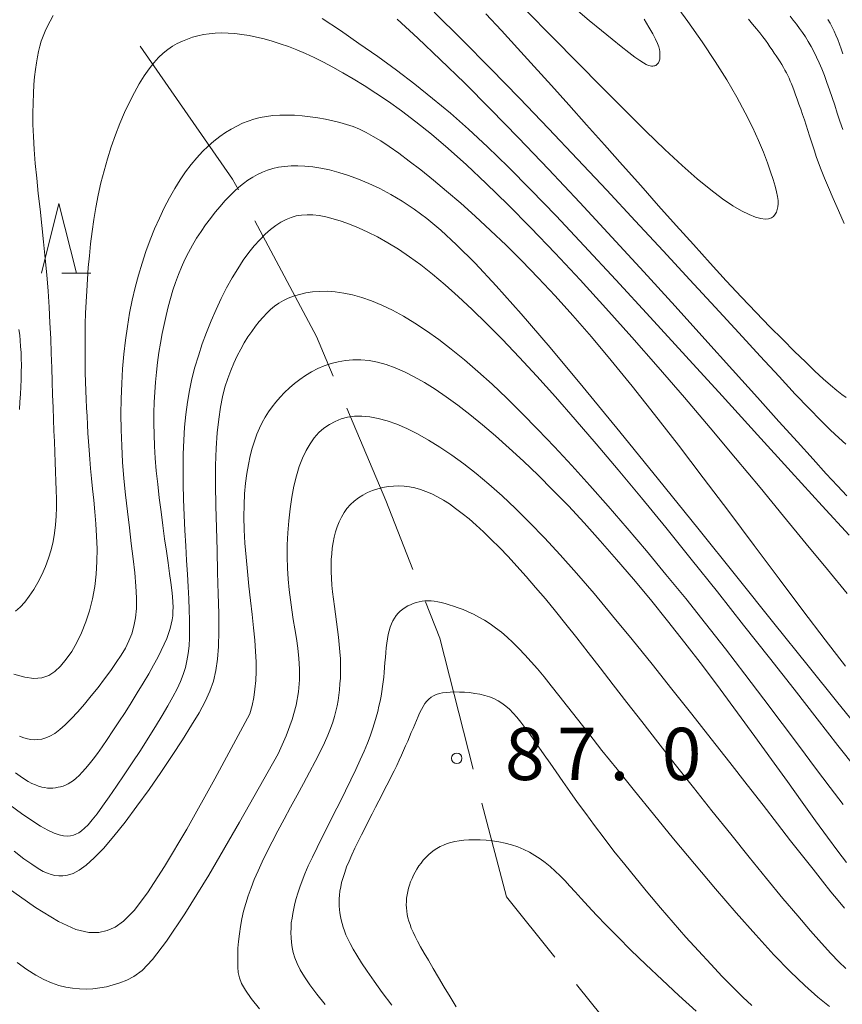
# Model space of a CAD drawing. Units: millimetres. Extents: x -70000 to -68000, y 31500 to 33000.
# Drawn here: x -68902 to -68843, y 32586 to 32657 of the extents above; entities that cross this region are included whole.
import ezdxf

# ---------------------------------------------------------------- set-up
doc = ezdxf.new("R2010")
doc.units = ezdxf.units.MM
for name, color, linetype, lineweight in [('110600_大字・町・丁目界', 7, 'Continuous', 20), ('633200_針葉樹林', 7, 'Continuous', 9), ('710100_等高線（計曲線）', 7, 'Continuous', 20), ('710200_等高線（主曲線）', 7, 'Continuous', 9), ('731200_図化機測定による標高点', 7, 'Continuous', 20), ('731207_図化機測定による標高点（注記）', 7, 'Continuous', 20)]:
    doc.layers.add(name, color=color, linetype=linetype, lineweight=lineweight)
doc.styles.add('Style-WORKING', font='txt')

msp = doc.modelspace()

# ---------------------------------------------------------------- linework, layer by layer
at = {"layer": '110600_大字・町・丁目界', "flags": 128}
for points in [[(-68886.696, 32644.881), (-68887.11, 32645.66), (-68893.752, 32655.192)], [(-68879.899, 32631.521), (-68881.1, 32634.36), (-68885.522, 32642.674)], [(-68874.181, 32617.654), (-68876.13, 32622.61), (-68878.925, 32629.218)], [(-68869.849, 32603.322), (-68872.24, 32612.72), (-68873.266, 32615.328)], [(-68864, 32589.844), (-68867.47, 32594.18), (-68869.221, 32600.902)], [(-68853.627, 32579.083), (-68859.69, 32584.46), (-68862.437, 32587.892)]]:
    msp.add_lwpolyline(points, dxfattribs=at)
at = {"layer": '633200_針葉樹林'}
msp.add_line((-68899.362, 32638.91), (-68897.278, 32638.91), dxfattribs=at)
at = {"layer": '633200_針葉樹林', "flags": 128}
msp.add_lwpolyline([(-68900.82, 32638.91), (-68899.57, 32643.91), (-68898.32, 32638.91)], dxfattribs=at)
at = {"layer": '710100_等高線（計曲線）', "flags": 128}
for points in [[(-68868.94, 32657.52), (-68867.83, 32656.31), (-68866.67, 32655.05), (-68865.47, 32653.74), (-68864.24, 32652.38), (-68862.99, 32650.99), (-68861.71, 32649.56), (-68860.42, 32648.11), (-68859.13, 32646.65), (-68857.83, 32645.2), (-68856.55, 32643.75), (-68855.29, 32642.33), (-68854.05, 32640.96), (-68852.85, 32639.63), (-68851.69, 32638.37), (-68850.59, 32637.19), (-68849.54, 32636.09), (-68848.56, 32635.07), (-68847.64, 32634.14), (-68846.79, 32633.29), (-68846.02, 32632.54), (-68845.33, 32631.89), (-68844.73, 32631.33), (-68844.21, 32630.87), (-68843.77, 32630.5), (-68843.4, 32630.21), (-68843.1, 32629.99)], [(-68843.23, 32642.47), (-68843.65, 32643.4), (-68844.03, 32644.26), (-68844.37, 32645.05), (-68844.65, 32645.73), (-68844.89, 32646.32), (-68845.08, 32646.83), (-68845.24, 32647.28), (-68845.37, 32647.68), (-68845.49, 32648.05), (-68845.6, 32648.41), (-68845.71, 32648.77), (-68845.83, 32649.14), (-68845.96, 32649.52), (-68846.09, 32649.91), (-68846.22, 32650.29), (-68846.35, 32650.67), (-68846.48, 32651.04), (-68846.61, 32651.38), (-68846.72, 32651.7), (-68846.83, 32651.98), (-68846.92, 32652.24), (-68847.02, 32652.48), (-68847.1, 32652.69), (-68847.19, 32652.9), (-68847.28, 32653.09), (-68847.37, 32653.28), (-68847.48, 32653.47), (-68847.59, 32653.67), (-68847.7, 32653.87), (-68847.83, 32654.07), (-68847.97, 32654.28), (-68848.11, 32654.49), (-68848.25, 32654.7), (-68848.41, 32654.92), (-68848.56, 32655.15), (-68848.72, 32655.38), (-68848.89, 32655.61), (-68849.08, 32655.86), (-68849.29, 32656.14), (-68849.53, 32656.43), (-68849.8, 32656.76), (-68850.11, 32657.12)], [(-68902.41, 32605.7), (-68902.1, 32605.58), (-68901.84, 32605.5), (-68901.59, 32605.46), (-68901.34, 32605.44), (-68901.08, 32605.45), (-68900.81, 32605.49), (-68900.52, 32605.57), (-68900.22, 32605.71), (-68899.88, 32605.9), (-68899.52, 32606.17), (-68899.12, 32606.51), (-68898.69, 32606.94), (-68898.22, 32607.44), (-68897.74, 32607.99), (-68897.25, 32608.58), (-68896.77, 32609.19), (-68896.3, 32609.8), (-68895.86, 32610.4), (-68895.46, 32610.98), (-68895.11, 32611.51), (-68894.8, 32612.02), (-68894.55, 32612.53), (-68894.34, 32613.04), (-68894.19, 32613.59), (-68894.08, 32614.19), (-68894.02, 32614.85), (-68894.02, 32615.61), (-68894.06, 32616.46), (-68894.14, 32617.41), (-68894.25, 32618.43), (-68894.38, 32619.52), (-68894.52, 32620.65), (-68894.66, 32621.82), (-68894.8, 32623), (-68894.92, 32624.19), (-68895.01, 32625.36), (-68895.07, 32626.53), (-68895.11, 32627.67), (-68895.13, 32628.8), (-68895.11, 32629.9), (-68895.07, 32630.99), (-68895.01, 32632.05), (-68894.92, 32633.09), (-68894.8, 32634.1), (-68894.66, 32635.08), (-68894.5, 32636.03), (-68894.31, 32636.97), (-68894.1, 32637.88), (-68893.87, 32638.76), (-68893.61, 32639.63), (-68893.33, 32640.47), (-68893.03, 32641.29), (-68892.71, 32642.09), (-68892.37, 32642.86), (-68892.02, 32643.6), (-68891.65, 32644.31), (-68891.27, 32644.98), (-68890.88, 32645.6), (-68890.49, 32646.18), (-68890.09, 32646.71), (-68889.68, 32647.19), (-68889.27, 32647.63), (-68888.86, 32648.03), (-68888.45, 32648.38), (-68888.04, 32648.7), (-68887.63, 32648.99), (-68887.22, 32649.24), (-68886.82, 32649.46), (-68886.41, 32649.66), (-68886, 32649.82), (-68885.58, 32649.96), (-68885.14, 32650.07), (-68884.69, 32650.15), (-68884.22, 32650.21), (-68883.73, 32650.24), (-68883.21, 32650.24), (-68882.67, 32650.23), (-68882.12, 32650.19), (-68881.56, 32650.13), (-68881.01, 32650.05), (-68880.46, 32649.95), (-68879.93, 32649.84), (-68879.42, 32649.72), (-68878.94, 32649.58), (-68878.47, 32649.42), (-68878, 32649.23), (-68877.52, 32649), (-68877.02, 32648.72), (-68876.47, 32648.39), (-68875.87, 32647.99), (-68875.19, 32647.51), (-68874.44, 32646.95), (-68873.61, 32646.31), (-68872.71, 32645.59), (-68871.76, 32644.79), (-68870.75, 32643.92), (-68869.7, 32642.99), (-68868.61, 32641.98), (-68867.49, 32640.92), (-68866.35, 32639.79), (-68865.18, 32638.58), (-68863.97, 32637.28), (-68862.7, 32635.87), (-68861.36, 32634.34), (-68859.95, 32632.65), (-68858.45, 32630.81), (-68856.84, 32628.78), (-68855.13, 32626.57), (-68853.34, 32624.23), (-68851.52, 32621.81), (-68849.69, 32619.38), (-68847.91, 32616.99), (-68846.19, 32614.71), (-68844.59, 32612.6), (-68843.14, 32610.72)], [(-68843.2, 32593.35), (-68843.66, 32593.9), (-68844.19, 32594.54), (-68844.79, 32595.29), (-68845.47, 32596.15), (-68846.23, 32597.11), (-68847.08, 32598.2), (-68848.02, 32599.41), (-68849.05, 32600.74), (-68850.2, 32602.21), (-68851.44, 32603.8), (-68852.77, 32605.5), (-68854.16, 32607.27), (-68855.59, 32609.07), (-68857.02, 32610.87), (-68858.45, 32612.63), (-68859.85, 32614.32), (-68861.18, 32615.92), (-68862.44, 32617.38), (-68863.62, 32618.71), (-68864.74, 32619.92), (-68865.8, 32621.02), (-68866.81, 32622.03), (-68867.78, 32622.94), (-68868.72, 32623.77), (-68869.63, 32624.53), (-68870.52, 32625.23), (-68871.39, 32625.86), (-68872.24, 32626.43), (-68873.06, 32626.94), (-68873.85, 32627.38), (-68874.61, 32627.76), (-68875.33, 32628.07), (-68876.02, 32628.31), (-68876.66, 32628.49), (-68877.27, 32628.6), (-68877.83, 32628.65), (-68878.36, 32628.65), (-68878.86, 32628.58), (-68879.32, 32628.46), (-68879.76, 32628.28), (-68880.17, 32628.06), (-68880.56, 32627.79), (-68880.92, 32627.47), (-68881.25, 32627.1), (-68881.56, 32626.67), (-68881.84, 32626.18), (-68882.1, 32625.64), (-68882.33, 32625.03), (-68882.54, 32624.36), (-68882.71, 32623.63), (-68882.86, 32622.84), (-68882.99, 32622.01), (-68883.08, 32621.15), (-68883.15, 32620.28), (-68883.19, 32619.42), (-68883.2, 32618.56), (-68883.18, 32617.74), (-68883.13, 32616.95), (-68883.06, 32616.2), (-68882.97, 32615.47), (-68882.87, 32614.77), (-68882.76, 32614.07), (-68882.65, 32613.39), (-68882.54, 32612.7), (-68882.44, 32612), (-68882.36, 32611.28), (-68882.31, 32610.54), (-68882.31, 32609.74), (-68882.39, 32608.88), (-68882.56, 32607.93), (-68882.85, 32606.89), (-68883.27, 32605.72), (-68883.84, 32604.43), (-68886.61, 32599.52), (-68888.82, 32595.74), (-68890.54, 32592.95), (-68891.86, 32590.99), (-68892.86, 32589.68), (-68893.61, 32588.89), (-68894.2, 32588.45), (-68894.71, 32588.2), (-68895.2, 32588.01), (-68895.68, 32587.85), (-68896.17, 32587.73), (-68896.65, 32587.64), (-68897.13, 32587.58), (-68897.62, 32587.56), (-68898.1, 32587.57), (-68898.59, 32587.62), (-68899.08, 32587.7), (-68899.58, 32587.82), (-68900.1, 32588), (-68900.65, 32588.24), (-68901.23, 32588.56), (-68901.87, 32588.97), (-68902.56, 32589.47)]]:
    msp.add_lwpolyline(points, dxfattribs=at)
at = {"layer": '710200_等高線（主曲線）', "flags": 128}
for points in [[(-68866.04, 32657.74), (-68864.15, 32655.84), (-68862.34, 32654), (-68860.61, 32652.24), (-68858.98, 32650.6), (-68857.47, 32649.1), (-68856.09, 32647.77), (-68854.86, 32646.63), (-68853.77, 32645.67), (-68852.8, 32644.89), (-68851.96, 32644.25), (-68851.23, 32643.75), (-68850.6, 32643.38), (-68850.06, 32643.11), (-68849.6, 32642.93), (-68849.22, 32642.82), (-68848.91, 32642.78), (-68848.66, 32642.8), (-68848.46, 32642.87), (-68848.3, 32642.98), (-68848.18, 32643.13), (-68848.1, 32643.29), (-68848.04, 32643.48), (-68848, 32643.67), (-68847.98, 32643.88), (-68847.98, 32644.13), (-68848.02, 32644.41), (-68848.08, 32644.75), (-68848.18, 32645.15), (-68848.32, 32645.62), (-68848.51, 32646.18), (-68848.74, 32646.83), (-68849.03, 32647.59), (-68849.38, 32648.43), (-68849.81, 32649.37), (-68850.33, 32650.41), (-68850.94, 32651.54), (-68851.65, 32652.77), (-68852.48, 32654.08), (-68853.42, 32655.49), (-68854.46, 32656.96), (-68855.56, 32658.47)], [(-68862.5, 32657.86), (-68861.53, 32657.04), (-68860.65, 32656.32), (-68859.89, 32655.69), (-68859.23, 32655.16), (-68858.69, 32654.74), (-68858.25, 32654.41), (-68857.9, 32654.17), (-68857.63, 32653.99), (-68857.43, 32653.88), (-68857.27, 32653.81), (-68857.15, 32653.77), (-68857.05, 32653.76), (-68856.97, 32653.76), (-68856.89, 32653.77), (-68856.82, 32653.79), (-68856.75, 32653.81), (-68856.7, 32653.85), (-68856.65, 32653.89), (-68856.6, 32653.94), (-68856.56, 32653.99), (-68856.53, 32654.05), (-68856.51, 32654.12), (-68856.49, 32654.19), (-68856.47, 32654.27), (-68856.46, 32654.36), (-68856.46, 32654.46), (-68856.45, 32654.56), (-68856.46, 32654.68), (-68856.47, 32654.8), (-68856.49, 32654.95), (-68856.54, 32655.14), (-68856.63, 32655.38), (-68856.77, 32655.69), (-68856.97, 32656.07), (-68857.24, 32656.55), (-68857.58, 32657.13)], [(-68902.68, 32614.66), (-68902.35, 32614.94), (-68902.02, 32615.31), (-68901.7, 32615.73), (-68901.38, 32616.21), (-68901.08, 32616.73), (-68900.8, 32617.28), (-68900.54, 32617.86), (-68900.32, 32618.46), (-68900.13, 32619.06), (-68899.99, 32619.66), (-68899.89, 32620.26), (-68899.82, 32620.86), (-68899.77, 32621.47), (-68899.75, 32622.09), (-68899.75, 32622.71), (-68899.77, 32623.35), (-68899.79, 32624), (-68899.81, 32624.67), (-68899.84, 32625.36), (-68899.87, 32626.08), (-68899.9, 32626.83), (-68899.93, 32627.61), (-68899.96, 32628.42), (-68899.99, 32629.28), (-68900.03, 32630.18), (-68900.06, 32631.13), (-68900.09, 32632.13), (-68900.12, 32633.16), (-68900.16, 32634.23), (-68900.22, 32635.34), (-68900.28, 32636.46), (-68900.35, 32637.61), (-68900.44, 32638.78), (-68900.55, 32639.97), (-68900.67, 32641.15), (-68900.8, 32642.33), (-68900.93, 32643.49), (-68901.06, 32644.63), (-68901.17, 32645.73), (-68901.28, 32646.78), (-68901.35, 32647.78), (-68901.41, 32648.71), (-68901.44, 32649.57), (-68901.44, 32650.37), (-68901.43, 32651.12), (-68901.41, 32651.8), (-68901.37, 32652.43), (-68901.32, 32653), (-68901.26, 32653.52), (-68901.19, 32653.99), (-68901.12, 32654.43), (-68901.04, 32654.82), (-68900.95, 32655.2), (-68900.84, 32655.56), (-68900.71, 32655.91), (-68900.57, 32656.26), (-68900.4, 32656.62), (-68900.21, 32656.99), (-68899.99, 32657.38)], [(-68880.68, 32657.17), (-68879.38, 32656.31), (-68878.05, 32655.39), (-68876.7, 32654.44), (-68875.36, 32653.46), (-68874.04, 32652.46), (-68872.76, 32651.44), (-68871.49, 32650.38), (-68870.19, 32649.23), (-68868.82, 32647.96), (-68867.34, 32646.53), (-68865.72, 32644.89), (-68863.91, 32643.02), (-68861.88, 32640.87), (-68859.61, 32638.43), (-68857.15, 32635.76), (-68854.59, 32632.96), (-68851.99, 32630.11), (-68849.45, 32627.31), (-68847.03, 32624.65), (-68844.81, 32622.22), (-68842.87, 32620.11)], [(-68843.04, 32622.93), (-68843.72, 32623.65), (-68844.52, 32624.52), (-68845.47, 32625.56), (-68846.59, 32626.81), (-68847.92, 32628.27), (-68849.46, 32630), (-68851.25, 32631.98), (-68853.23, 32634.18), (-68855.37, 32636.54), (-68857.61, 32639), (-68859.9, 32641.5), (-68862.2, 32643.97), (-68864.44, 32646.37), (-68866.59, 32648.62), (-68868.61, 32650.68), (-68870.48, 32652.55), (-68872.22, 32654.24), (-68873.82, 32655.77), (-68875.3, 32657.13)], [(-68843.12, 32626.64), (-68843.62, 32627.09), (-68844.21, 32627.65), (-68844.91, 32628.34), (-68845.74, 32629.2), (-68846.74, 32630.24), (-68847.91, 32631.49), (-68849.27, 32632.96), (-68850.8, 32634.63), (-68852.49, 32636.46), (-68854.31, 32638.43), (-68856.23, 32640.51), (-68858.22, 32642.67), (-68860.27, 32644.87), (-68862.36, 32647.09), (-68864.45, 32649.29), (-68866.53, 32651.46), (-68868.6, 32653.59), (-68870.65, 32655.64), (-68872.65, 32657.62)], [(-68847.12, 32657.34), (-68846.89, 32657.06), (-68846.66, 32656.77), (-68846.44, 32656.47), (-68846.23, 32656.17), (-68846.02, 32655.85), (-68845.81, 32655.52), (-68845.61, 32655.17), (-68845.41, 32654.8), (-68845.22, 32654.41), (-68845.02, 32654), (-68844.84, 32653.56), (-68844.65, 32653.08), (-68844.47, 32652.59), (-68844.28, 32652.06), (-68844.1, 32651.52), (-68843.91, 32650.96), (-68843.73, 32650.39), (-68843.54, 32649.8), (-68843.34, 32649.21)], [(-68844.4, 32657.11), (-68844.24, 32656.84), (-68844.1, 32656.56), (-68843.96, 32656.27), (-68843.83, 32655.97), (-68843.7, 32655.66), (-68843.58, 32655.34), (-68843.46, 32655), (-68843.34, 32654.64)], [(-68843.02, 32615.94), (-68844.44, 32617.65), (-68845.96, 32619.5), (-68847.58, 32621.47), (-68849.27, 32623.53), (-68851.03, 32625.65), (-68852.84, 32627.81), (-68854.69, 32629.99), (-68856.57, 32632.17), (-68858.46, 32634.31), (-68860.34, 32636.4), (-68862.18, 32638.42), (-68863.98, 32640.35), (-68865.72, 32642.16), (-68867.36, 32643.83), (-68868.91, 32645.34), (-68870.33, 32646.68), (-68871.64, 32647.85), (-68872.85, 32648.88), (-68873.96, 32649.77), (-68874.99, 32650.55), (-68875.94, 32651.23), (-68876.83, 32651.83), (-68877.67, 32652.36), (-68878.46, 32652.85), (-68879.21, 32653.29), (-68879.92, 32653.69), (-68880.6, 32654.05), (-68881.26, 32654.37), (-68881.89, 32654.66), (-68882.51, 32654.93), (-68883.11, 32655.16), (-68883.7, 32655.37), (-68884.27, 32655.55), (-68884.84, 32655.71), (-68885.39, 32655.84), (-68885.93, 32655.95), (-68886.45, 32656.03), (-68886.96, 32656.09), (-68887.44, 32656.13), (-68887.91, 32656.14), (-68888.36, 32656.12), (-68888.79, 32656.08), (-68889.2, 32656.02), (-68889.6, 32655.93), (-68889.99, 32655.83), (-68890.36, 32655.7), (-68890.72, 32655.55), (-68891.08, 32655.39), (-68891.42, 32655.19), (-68891.76, 32654.96), (-68892.1, 32654.69), (-68892.43, 32654.37), (-68892.77, 32654), (-68893.11, 32653.57), (-68893.46, 32653.07), (-68893.81, 32652.5), (-68894.16, 32651.87), (-68894.52, 32651.17), (-68894.86, 32650.43), (-68895.2, 32649.64), (-68895.52, 32648.82), (-68895.82, 32647.98), (-68896.09, 32647.12), (-68896.34, 32646.26), (-68896.56, 32645.39), (-68896.75, 32644.51), (-68896.92, 32643.63), (-68897.06, 32642.76), (-68897.19, 32641.89), (-68897.3, 32641.02), (-68897.39, 32640.16), (-68897.47, 32639.31), (-68897.53, 32638.48), (-68897.58, 32637.65), (-68897.63, 32636.85), (-68897.66, 32636.05), (-68897.68, 32635.28), (-68897.69, 32634.53), (-68897.7, 32633.8), (-68897.7, 32633.1), (-68897.69, 32632.42), (-68897.68, 32631.75), (-68897.67, 32631.11), (-68897.65, 32630.48), (-68897.62, 32629.86), (-68897.59, 32629.25), (-68897.56, 32628.64), (-68897.53, 32628.04), (-68897.49, 32627.44), (-68897.45, 32626.83), (-68897.41, 32626.21), (-68897.35, 32625.56), (-68897.3, 32624.89), (-68897.23, 32624.18), (-68897.16, 32623.43), (-68897.08, 32622.63), (-68896.99, 32621.8), (-68896.92, 32620.93), (-68896.87, 32620.04), (-68896.84, 32619.14), (-68896.85, 32618.23), (-68896.9, 32617.32), (-68897, 32616.43), (-68897.16, 32615.55), (-68897.38, 32614.7), (-68897.65, 32613.89), (-68897.95, 32613.12), (-68898.29, 32612.41), (-68898.66, 32611.77), (-68899.05, 32611.21), (-68899.45, 32610.73), (-68899.87, 32610.34), (-68900.31, 32610.06), (-68900.81, 32609.89), (-68901.37, 32609.84), (-68902.03, 32609.92), (-68902.8, 32610.15)], [(-68901.77, 32602.45), (-68901.51, 32602.31), (-68901.26, 32602.2), (-68901.03, 32602.11), (-68900.81, 32602.05), (-68900.6, 32602.01), (-68900.4, 32601.98), (-68900.2, 32601.98), (-68900.01, 32601.98), (-68899.83, 32602), (-68899.64, 32602.03), (-68899.46, 32602.07), (-68899.28, 32602.12), (-68899.1, 32602.19), (-68898.92, 32602.28), (-68898.73, 32602.39), (-68898.53, 32602.53), (-68898.33, 32602.69), (-68898.12, 32602.88), (-68897.9, 32603.11), (-68897.66, 32603.38), (-68897.4, 32603.69), (-68897.12, 32604.05), (-68896.81, 32604.46), (-68896.48, 32604.93), (-68896.11, 32605.47), (-68895.7, 32606.07), (-68895.28, 32606.72), (-68894.83, 32607.4), (-68894.38, 32608.1), (-68893.95, 32608.81), (-68893.52, 32609.5), (-68893.13, 32610.16), (-68892.78, 32610.78), (-68892.48, 32611.33), (-68892.23, 32611.84), (-68892.02, 32612.29), (-68891.84, 32612.7), (-68891.71, 32613.07), (-68891.6, 32613.41), (-68891.52, 32613.73), (-68891.46, 32614.04), (-68891.41, 32614.33), (-68891.39, 32614.63), (-68891.38, 32614.95), (-68891.4, 32615.31), (-68891.43, 32615.71), (-68891.48, 32616.18), (-68891.54, 32616.73), (-68891.63, 32617.37), (-68891.74, 32618.12), (-68891.86, 32618.96), (-68891.99, 32619.86), (-68892.12, 32620.82), (-68892.25, 32621.8), (-68892.38, 32622.8), (-68892.49, 32623.78), (-68892.59, 32624.74), (-68892.66, 32625.65), (-68892.72, 32626.51), (-68892.75, 32627.34), (-68892.77, 32628.13), (-68892.76, 32628.9), (-68892.74, 32629.65), (-68892.7, 32630.38), (-68892.65, 32631.09), (-68892.58, 32631.81), (-68892.5, 32632.51), (-68892.4, 32633.21), (-68892.29, 32633.89), (-68892.17, 32634.57), (-68892.03, 32635.22), (-68891.89, 32635.87), (-68891.73, 32636.49), (-68891.57, 32637.1), (-68891.39, 32637.68), (-68891.2, 32638.25), (-68891, 32638.81), (-68890.77, 32639.35), (-68890.54, 32639.88), (-68890.28, 32640.4), (-68890, 32640.91), (-68889.7, 32641.41), (-68889.38, 32641.9), (-68889.05, 32642.38), (-68888.71, 32642.84), (-68888.36, 32643.28), (-68888.01, 32643.69), (-68887.66, 32644.09), (-68887.32, 32644.45), (-68886.98, 32644.78), (-68886.66, 32645.08), (-68886.33, 32645.35), (-68886.01, 32645.59), (-68885.67, 32645.8), (-68885.33, 32645.99), (-68884.98, 32646.15), (-68884.61, 32646.29), (-68884.23, 32646.41), (-68883.82, 32646.5), (-68883.38, 32646.57), (-68882.92, 32646.61), (-68882.44, 32646.61), (-68881.92, 32646.59), (-68881.36, 32646.53), (-68880.78, 32646.44), (-68880.16, 32646.31), (-68879.5, 32646.14), (-68878.81, 32645.92), (-68878.09, 32645.66), (-68877.34, 32645.35), (-68876.56, 32644.98), (-68875.76, 32644.55), (-68874.94, 32644.07), (-68874.09, 32643.51), (-68873.18, 32642.83), (-68872.18, 32641.99), (-68871.04, 32640.94), (-68869.72, 32639.62), (-68868.2, 32637.99), (-68866.41, 32635.99), (-68864.34, 32633.57), (-68861.95, 32630.72), (-68859.33, 32627.53), (-68856.56, 32624.12), (-68853.73, 32620.61), (-68850.94, 32617.13), (-68848.27, 32613.8), (-68845.82, 32610.75), (-68843.68, 32608.09), (-68841.91, 32605.92)], [(-68903.07, 32600.74), (-68902.25, 32600.14), (-68901.52, 32599.64), (-68900.89, 32599.24), (-68900.37, 32598.95), (-68899.92, 32598.74), (-68899.55, 32598.61), (-68899.24, 32598.54), (-68898.98, 32598.52), (-68898.75, 32598.54), (-68898.54, 32598.59), (-68898.35, 32598.66), (-68898.15, 32598.76), (-68897.95, 32598.9), (-68897.73, 32599.09), (-68897.47, 32599.35), (-68897.18, 32599.7), (-68896.84, 32600.13), (-68896.44, 32600.68), (-68895.97, 32601.34), (-68895.45, 32602.1), (-68894.89, 32602.92), (-68894.31, 32603.79), (-68893.73, 32604.68), (-68893.17, 32605.56), (-68892.64, 32606.4), (-68892.16, 32607.18), (-68891.75, 32607.88), (-68891.39, 32608.51), (-68891.1, 32609.09), (-68890.85, 32609.62), (-68890.66, 32610.12), (-68890.5, 32610.62), (-68890.39, 32611.11), (-68890.3, 32611.62), (-68890.24, 32612.17), (-68890.21, 32612.75), (-68890.2, 32613.37), (-68890.2, 32614.04), (-68890.23, 32614.77), (-68890.26, 32615.55), (-68890.31, 32616.4), (-68890.36, 32617.32), (-68890.42, 32618.3), (-68890.48, 32619.35), (-68890.54, 32620.44), (-68890.59, 32621.55), (-68890.63, 32622.67), (-68890.65, 32623.79), (-68890.66, 32624.87), (-68890.65, 32625.92), (-68890.62, 32626.92), (-68890.56, 32627.87), (-68890.47, 32628.77), (-68890.35, 32629.65), (-68890.2, 32630.5), (-68890.03, 32631.33), (-68889.82, 32632.16), (-68889.57, 32632.99), (-68889.3, 32633.83), (-68888.99, 32634.66), (-68888.66, 32635.49), (-68888.3, 32636.31), (-68887.93, 32637.1), (-68887.54, 32637.85), (-68887.15, 32638.57), (-68886.75, 32639.23), (-68886.35, 32639.84), (-68885.96, 32640.38), (-68885.56, 32640.87), (-68885.17, 32641.31), (-68884.78, 32641.7), (-68884.4, 32642.03), (-68884.02, 32642.32), (-68883.65, 32642.56), (-68883.28, 32642.75), (-68882.92, 32642.9), (-68882.55, 32643.01), (-68882.17, 32643.08), (-68881.77, 32643.1), (-68881.35, 32643.09), (-68880.9, 32643.04), (-68880.42, 32642.94), (-68879.89, 32642.81), (-68879.33, 32642.64), (-68878.72, 32642.43), (-68878.08, 32642.17), (-68877.41, 32641.86), (-68876.71, 32641.51), (-68875.97, 32641.09), (-68875.21, 32640.62), (-68874.43, 32640.09), (-68873.61, 32639.5), (-68872.76, 32638.83), (-68871.87, 32638.08), (-68870.92, 32637.24), (-68869.93, 32636.31), (-68868.87, 32635.28), (-68867.75, 32634.14), (-68866.56, 32632.89), (-68865.29, 32631.52), (-68863.95, 32630.03), (-68862.53, 32628.41), (-68861.03, 32626.67), (-68859.45, 32624.8), (-68857.78, 32622.8), (-68856.04, 32620.66), (-68854.21, 32618.39), (-68852.33, 32616.04), (-68850.45, 32613.66), (-68848.6, 32611.32), (-68846.83, 32609.06), (-68845.18, 32606.95), (-68843.68, 32605.04), (-68842.38, 32603.39)], [(-68843.31, 32600.8), (-68844.23, 32602.02), (-68845.28, 32603.41), (-68846.44, 32604.95), (-68847.68, 32606.61), (-68848.99, 32608.35), (-68850.36, 32610.15), (-68851.76, 32611.97), (-68853.18, 32613.78), (-68854.6, 32615.57), (-68856.02, 32617.3), (-68857.42, 32618.99), (-68858.81, 32620.62), (-68860.16, 32622.19), (-68861.49, 32623.69), (-68862.77, 32625.11), (-68864.02, 32626.45), (-68865.21, 32627.7), (-68866.35, 32628.86), (-68867.44, 32629.94), (-68868.5, 32630.94), (-68869.51, 32631.85), (-68870.48, 32632.69), (-68871.42, 32633.46), (-68872.32, 32634.15), (-68873.2, 32634.78), (-68874.05, 32635.33), (-68874.86, 32635.82), (-68875.65, 32636.25), (-68876.41, 32636.61), (-68877.14, 32636.92), (-68877.84, 32637.16), (-68878.5, 32637.35), (-68879.14, 32637.48), (-68879.75, 32637.57), (-68880.33, 32637.61), (-68880.88, 32637.6), (-68881.39, 32637.56), (-68881.87, 32637.49), (-68882.32, 32637.39), (-68882.74, 32637.26), (-68883.12, 32637.11), (-68883.47, 32636.94), (-68883.79, 32636.75), (-68884.1, 32636.54), (-68884.39, 32636.3), (-68884.66, 32636.04), (-68884.93, 32635.75), (-68885.2, 32635.44), (-68885.47, 32635.1), (-68885.74, 32634.73), (-68886.01, 32634.33), (-68886.28, 32633.91), (-68886.53, 32633.46), (-68886.78, 32632.98), (-68887.02, 32632.46), (-68887.25, 32631.92), (-68887.46, 32631.35), (-68887.66, 32630.73), (-68887.83, 32630.05), (-68887.99, 32629.29), (-68888.11, 32628.43), (-68888.22, 32627.46), (-68888.29, 32626.36), (-68888.33, 32625.12), (-68888.34, 32623.73), (-68888.32, 32622.22), (-68888.28, 32620.64), (-68888.23, 32619.03), (-68888.19, 32617.44), (-68888.14, 32615.91), (-68888.11, 32614.49), (-68888.11, 32613.22), (-68888.13, 32612.14), (-68888.2, 32611.21), (-68888.31, 32610.4), (-68888.49, 32609.65), (-68888.75, 32608.92), (-68889.08, 32608.18), (-68889.52, 32607.38), (-68890.06, 32606.48), (-68890.71, 32605.44), (-68891.46, 32604.3), (-68892.27, 32603.1), (-68893.11, 32601.87), (-68893.98, 32600.68), (-68894.83, 32599.54), (-68895.64, 32598.52), (-68896.38, 32597.65), (-68897.04, 32596.97), (-68897.62, 32596.45), (-68898.12, 32596.09), (-68898.56, 32595.85), (-68898.95, 32595.72), (-68899.29, 32595.67), (-68899.59, 32595.67), (-68899.87, 32595.71), (-68900.13, 32595.77), (-68900.4, 32595.86), (-68900.71, 32596), (-68901.07, 32596.21), (-68901.53, 32596.51), (-68902.09, 32596.91), (-68902.78, 32597.44)], [(-68902.44, 32634.86), (-68902.39, 32634.47), (-68902.35, 32634.07), (-68902.32, 32633.65), (-68902.29, 32633.23), (-68902.28, 32632.78), (-68902.27, 32632.31), (-68902.28, 32631.81), (-68902.29, 32631.29), (-68902.31, 32630.76), (-68902.34, 32630.22), (-68902.37, 32629.67), (-68902.4, 32629.13)], [(-68843.07, 32596.64), (-68843.7, 32597.46), (-68844.43, 32598.45), (-68845.29, 32599.63), (-68846.25, 32600.97), (-68847.31, 32602.45), (-68848.45, 32604.03), (-68849.64, 32605.68), (-68850.88, 32607.38), (-68852.14, 32609.08), (-68853.4, 32610.77), (-68854.66, 32612.4), (-68855.91, 32613.98), (-68857.14, 32615.51), (-68858.36, 32616.97), (-68859.56, 32618.38), (-68860.74, 32619.72), (-68861.89, 32621), (-68863.02, 32622.21), (-68864.13, 32623.35), (-68865.2, 32624.42), (-68866.25, 32625.42), (-68867.26, 32626.36), (-68868.24, 32627.23), (-68869.18, 32628.03), (-68870.09, 32628.77), (-68870.96, 32629.44), (-68871.79, 32630.04), (-68872.59, 32630.58), (-68873.35, 32631.06), (-68874.08, 32631.48), (-68874.78, 32631.83), (-68875.45, 32632.12), (-68876.1, 32632.35), (-68876.72, 32632.53), (-68877.32, 32632.64), (-68877.91, 32632.69), (-68878.48, 32632.7), (-68879.02, 32632.65), (-68879.55, 32632.56), (-68880.05, 32632.43), (-68880.54, 32632.26), (-68881.01, 32632.06), (-68881.45, 32631.83), (-68881.88, 32631.57), (-68882.29, 32631.29), (-68882.67, 32630.99), (-68883.04, 32630.68), (-68883.38, 32630.35), (-68883.7, 32630.01), (-68884, 32629.66), (-68884.28, 32629.31), (-68884.54, 32628.96), (-68884.77, 32628.59), (-68884.99, 32628.2), (-68885.19, 32627.79), (-68885.38, 32627.35), (-68885.55, 32626.87), (-68885.71, 32626.36), (-68885.85, 32625.8), (-68885.98, 32625.19), (-68886.09, 32624.54), (-68886.18, 32623.84), (-68886.25, 32623.09), (-68886.29, 32622.28), (-68886.3, 32621.42), (-68886.28, 32620.51), (-68886.23, 32619.54), (-68886.15, 32618.53), (-68886.05, 32617.5), (-68885.94, 32616.46), (-68885.82, 32615.43), (-68885.71, 32614.43), (-68885.61, 32613.48), (-68885.52, 32612.59), (-68885.46, 32611.77), (-68885.43, 32611.02), (-68885.43, 32610.33), (-68885.45, 32609.68), (-68885.51, 32609.07), (-68885.6, 32608.48), (-68885.72, 32607.9), (-68885.87, 32607.31), (-68888.39, 32602.63), (-68890.4, 32599.02), (-68891.99, 32596.34), (-68893.22, 32594.45), (-68894.17, 32593.19), (-68894.93, 32592.42), (-68895.55, 32592), (-68896.12, 32591.76), (-68896.72, 32591.62), (-68897.44, 32591.61), (-68898.37, 32591.84), (-68899.61, 32592.41), (-68901.25, 32593.4), (-68903.39, 32594.92)], [(-68885.18, 32586.15), (-68885.78, 32586.88), (-68886.2, 32587.47), (-68886.47, 32587.95), (-68886.63, 32588.37), (-68886.71, 32588.75), (-68886.74, 32589.13), (-68886.75, 32589.55), (-68886.75, 32590), (-68886.73, 32590.48), (-68886.69, 32590.98), (-68886.63, 32591.51), (-68886.55, 32592.05), (-68886.44, 32592.59), (-68886.32, 32593.14), (-68886.17, 32593.7), (-68885.99, 32594.25), (-68885.79, 32594.83), (-68885.56, 32595.42), (-68885.29, 32596.03), (-68884.99, 32596.69), (-68884.65, 32597.38), (-68884.27, 32598.12), (-68883.86, 32598.92), (-68883.41, 32599.75), (-68882.95, 32600.6), (-68882.48, 32601.46), (-68882.03, 32602.3), (-68881.59, 32603.12), (-68881.19, 32603.88), (-68880.83, 32604.58), (-68880.53, 32605.21), (-68880.29, 32605.76), (-68880.09, 32606.25), (-68879.93, 32606.7), (-68879.8, 32607.11), (-68879.7, 32607.5), (-68879.62, 32607.88), (-68879.55, 32608.25), (-68879.5, 32608.64), (-68879.45, 32609.03), (-68879.41, 32609.45), (-68879.38, 32609.87), (-68879.37, 32610.31), (-68879.37, 32610.77), (-68879.38, 32611.25), (-68879.41, 32611.75), (-68879.46, 32612.27), (-68879.52, 32612.8), (-68879.59, 32613.35), (-68879.66, 32613.9), (-68879.74, 32614.44), (-68879.81, 32614.99), (-68879.88, 32615.52), (-68879.94, 32616.04), (-68879.99, 32616.54), (-68880.02, 32617.02), (-68880.04, 32617.48), (-68880.04, 32617.92), (-68880.03, 32618.36), (-68880, 32618.77), (-68879.96, 32619.18), (-68879.9, 32619.58), (-68879.82, 32619.97), (-68879.73, 32620.35), (-68879.61, 32620.72), (-68879.47, 32621.07), (-68879.31, 32621.41), (-68879.12, 32621.73), (-68878.91, 32622.03), (-68878.66, 32622.31), (-68878.39, 32622.56), (-68878.09, 32622.79), (-68877.77, 32622.99), (-68877.43, 32623.17), (-68877.07, 32623.32), (-68876.7, 32623.44), (-68876.33, 32623.54), (-68875.95, 32623.61), (-68875.57, 32623.64), (-68875.19, 32623.65), (-68874.81, 32623.64), (-68874.42, 32623.59), (-68874.03, 32623.51), (-68873.64, 32623.4), (-68873.24, 32623.25), (-68872.83, 32623.08), (-68872.42, 32622.87), (-68871.99, 32622.63), (-68871.56, 32622.36), (-68871.11, 32622.04), (-68870.64, 32621.68), (-68870.15, 32621.28), (-68869.64, 32620.84), (-68869.11, 32620.35), (-68868.55, 32619.81), (-68867.96, 32619.22), (-68867.35, 32618.58), (-68866.72, 32617.89), (-68866.06, 32617.16), (-68865.37, 32616.37), (-68864.67, 32615.54), (-68863.94, 32614.66), (-68863.2, 32613.74), (-68862.42, 32612.75), (-68861.6, 32611.71), (-68860.73, 32610.59), (-68859.81, 32609.39), (-68858.82, 32608.11), (-68857.75, 32606.74), (-68856.6, 32605.26), (-68855.36, 32603.67), (-68854.05, 32602.02), (-68852.72, 32600.34), (-68851.37, 32598.66), (-68850.06, 32597.03), (-68848.8, 32595.48), (-68847.63, 32594.06), (-68846.57, 32592.8), (-68845.66, 32591.73), (-68844.87, 32590.84), (-68844.2, 32590.11), (-68843.62, 32589.52), (-68843.11, 32589.04)], [(-68880.48, 32586.44), (-68881.08, 32587.19), (-68881.57, 32587.85), (-68881.96, 32588.43), (-68882.26, 32588.94), (-68882.48, 32589.4), (-68882.65, 32589.81), (-68882.76, 32590.19), (-68882.84, 32590.55), (-68882.89, 32590.9), (-68882.92, 32591.26), (-68882.93, 32591.6), (-68882.92, 32591.95), (-68882.9, 32592.3), (-68882.85, 32592.64), (-68882.8, 32592.99), (-68882.73, 32593.34), (-68882.65, 32593.69), (-68882.56, 32594.06), (-68882.44, 32594.44), (-68882.3, 32594.86), (-68882.13, 32595.32), (-68881.92, 32595.82), (-68881.68, 32596.39), (-68881.38, 32597.02), (-68881.04, 32597.72), (-68880.67, 32598.49), (-68880.26, 32599.29), (-68879.84, 32600.12), (-68879.42, 32600.95), (-68879.01, 32601.77), (-68878.62, 32602.57), (-68878.26, 32603.31), (-68877.95, 32603.99), (-68877.68, 32604.62), (-68877.44, 32605.19), (-68877.24, 32605.71), (-68877.07, 32606.2), (-68876.93, 32606.65), (-68876.81, 32607.07), (-68876.7, 32607.46), (-68876.61, 32607.84), (-68876.53, 32608.21), (-68876.46, 32608.56), (-68876.4, 32608.91), (-68876.35, 32609.25), (-68876.3, 32609.59), (-68876.27, 32609.93), (-68876.23, 32610.27), (-68876.21, 32610.63), (-68876.18, 32610.98), (-68876.15, 32611.34), (-68876.12, 32611.69), (-68876.09, 32612.04), (-68876.05, 32612.37), (-68876.01, 32612.69), (-68875.95, 32612.99), (-68875.88, 32613.26), (-68875.81, 32613.52), (-68875.72, 32613.75), (-68875.61, 32613.97), (-68875.5, 32614.17), (-68875.37, 32614.35), (-68875.23, 32614.51), (-68875.08, 32614.66), (-68874.91, 32614.8), (-68874.74, 32614.93), (-68874.55, 32615.04), (-68874.35, 32615.13), (-68874.15, 32615.21), (-68873.94, 32615.28), (-68873.73, 32615.33), (-68873.52, 32615.37), (-68873.31, 32615.4), (-68873.09, 32615.4), (-68872.87, 32615.4), (-68872.64, 32615.37), (-68872.4, 32615.33), (-68872.14, 32615.28), (-68871.87, 32615.21), (-68871.58, 32615.13), (-68871.26, 32615.03), (-68870.93, 32614.91), (-68870.58, 32614.78), (-68870.21, 32614.62), (-68869.83, 32614.45), (-68869.44, 32614.24), (-68869.04, 32614.01), (-68868.64, 32613.75), (-68868.24, 32613.47), (-68867.83, 32613.15), (-68867.42, 32612.79), (-68867, 32612.41), (-68866.58, 32611.99), (-68866.14, 32611.54), (-68865.7, 32611.04), (-68865.24, 32610.52), (-68864.77, 32609.95), (-68864.26, 32609.32), (-68863.71, 32608.62), (-68863.08, 32607.83), (-68862.37, 32606.92), (-68861.55, 32605.88), (-68860.61, 32604.68), (-68859.52, 32603.32), (-68858.28, 32601.78), (-68856.92, 32600.1), (-68855.47, 32598.33), (-68853.98, 32596.53), (-68852.47, 32594.75), (-68850.99, 32593.03), (-68849.58, 32591.44), (-68848.27, 32590.02), (-68847.1, 32588.81), (-68846.05, 32587.81), (-68845.12, 32586.98), (-68844.29, 32586.31)], [(-68849.87, 32586.37), (-68850.51, 32586.97), (-68851.21, 32587.66), (-68851.98, 32588.45), (-68852.81, 32589.34), (-68853.68, 32590.29), (-68854.59, 32591.29), (-68855.5, 32592.33), (-68856.42, 32593.39), (-68857.31, 32594.45), (-68858.17, 32595.49), (-68858.98, 32596.49), (-68859.75, 32597.46), (-68860.46, 32598.39), (-68861.14, 32599.28), (-68861.77, 32600.14), (-68862.36, 32600.95), (-68862.91, 32601.72), (-68863.42, 32602.45), (-68863.89, 32603.13), (-68864.34, 32603.77), (-68864.75, 32604.37), (-68865.13, 32604.92), (-68865.49, 32605.43), (-68865.82, 32605.9), (-68866.14, 32606.33), (-68866.43, 32606.71), (-68866.72, 32607.06), (-68866.99, 32607.36), (-68867.25, 32607.63), (-68867.52, 32607.86), (-68867.79, 32608.07), (-68868.07, 32608.24), (-68868.37, 32608.39), (-68868.68, 32608.51), (-68869.02, 32608.62), (-68869.38, 32608.7), (-68869.74, 32608.77), (-68870.11, 32608.82), (-68870.48, 32608.85), (-68870.84, 32608.86), (-68871.18, 32608.87), (-68871.5, 32608.86), (-68871.79, 32608.84), (-68872.05, 32608.8), (-68872.28, 32608.75), (-68872.5, 32608.69), (-68872.69, 32608.6), (-68872.87, 32608.49), (-68873.03, 32608.36), (-68873.18, 32608.21), (-68873.32, 32608.03), (-68873.45, 32607.83), (-68873.57, 32607.6), (-68873.7, 32607.36), (-68873.81, 32607.1), (-68873.93, 32606.83), (-68874.05, 32606.54), (-68874.17, 32606.25), (-68874.29, 32605.95), (-68874.42, 32605.64), (-68874.55, 32605.33), (-68874.7, 32605.01), (-68874.84, 32604.67), (-68875, 32604.33), (-68875.17, 32603.97), (-68875.34, 32603.6), (-68875.53, 32603.21), (-68875.73, 32602.81), (-68875.94, 32602.39), (-68876.16, 32601.96), (-68876.38, 32601.52), (-68876.62, 32601.07), (-68876.86, 32600.6), (-68877.1, 32600.12), (-68877.36, 32599.63), (-68877.61, 32599.13), (-68877.86, 32598.63), (-68878.11, 32598.14), (-68878.34, 32597.66), (-68878.56, 32597.19), (-68878.75, 32596.74), (-68878.93, 32596.32), (-68879.07, 32595.92), (-68879.19, 32595.55), (-68879.29, 32595.21), (-68879.36, 32594.89), (-68879.41, 32594.59), (-68879.45, 32594.3), (-68879.47, 32594.03), (-68879.47, 32593.77), (-68879.47, 32593.51), (-68879.45, 32593.26), (-68879.42, 32593.02), (-68879.38, 32592.77), (-68879.32, 32592.52), (-68879.26, 32592.27), (-68879.18, 32592.01), (-68879.08, 32591.74), (-68878.98, 32591.46), (-68878.84, 32591.16), (-68878.68, 32590.82), (-68878.46, 32590.43), (-68878.2, 32589.98), (-68877.86, 32589.45), (-68877.46, 32588.84), (-68876.96, 32588.13), (-68876.38, 32587.31), (-68875.7, 32586.4)], [(-68902.7, 32603.08), (-68902.36, 32602.83), (-68902.05, 32602.62), (-68901.77, 32602.45)], [(-68853.85, 32585.98), (-68855.09, 32587.1), (-68856.3, 32588.23), (-68857.46, 32589.32), (-68858.53, 32590.36), (-68859.48, 32591.31), (-68860.31, 32592.14), (-68861, 32592.87), (-68861.6, 32593.5), (-68862.1, 32594.05), (-68862.54, 32594.53), (-68862.92, 32594.95), (-68863.28, 32595.34), (-68863.62, 32595.69), (-68863.97, 32596.02), (-68864.32, 32596.34), (-68864.68, 32596.63), (-68865.05, 32596.9), (-68865.43, 32597.15), (-68865.82, 32597.38), (-68866.23, 32597.58), (-68866.66, 32597.75), (-68867.1, 32597.9), (-68867.55, 32598.02), (-68868.01, 32598.11), (-68868.46, 32598.18), (-68868.91, 32598.23), (-68869.35, 32598.26), (-68869.77, 32598.27), (-68870.16, 32598.26), (-68870.52, 32598.24), (-68870.86, 32598.2), (-68871.17, 32598.14), (-68871.46, 32598.08), (-68871.73, 32597.99), (-68871.99, 32597.89), (-68872.22, 32597.78), (-68872.45, 32597.65), (-68872.66, 32597.51), (-68872.87, 32597.35), (-68873.06, 32597.18), (-68873.25, 32597), (-68873.43, 32596.8), (-68873.59, 32596.6), (-68873.74, 32596.39), (-68873.89, 32596.17), (-68874.02, 32595.95), (-68874.14, 32595.72), (-68874.24, 32595.49), (-68874.34, 32595.26), (-68874.42, 32595.02), (-68874.49, 32594.79), (-68874.55, 32594.55), (-68874.59, 32594.31), (-68874.63, 32594.08), (-68874.64, 32593.85), (-68874.65, 32593.61), (-68874.64, 32593.38), (-68874.62, 32593.15), (-68874.58, 32592.91), (-68874.53, 32592.67), (-68874.46, 32592.43), (-68874.38, 32592.19), (-68874.29, 32591.93), (-68874.17, 32591.65), (-68874.02, 32591.34), (-68873.84, 32590.99), (-68873.63, 32590.59), (-68873.37, 32590.14), (-68873.07, 32589.62), (-68872.73, 32589.03), (-68872.35, 32588.38), (-68871.94, 32587.7), (-68871.51, 32586.99), (-68871.07, 32586.28)]]:
    msp.add_lwpolyline(points, dxfattribs=at)
at = {"layer": '731200_図化機測定による標高点'}
msp.add_circle((-68871.03, 32604.11), 0.375, dxfattribs=at)

# ---------------------------------------------------------------- texts
at = {"layer": '731207_図化機測定による標高点（注記）', "style": 'Style-WORKING'}
for s, p in [('8', (-68867.57, 32602.55)), ('7', (-68863.82, 32602.55)), ('0', (-68856.32, 32602.55)), ('.', (-68860.07, 32602.55))]:
    msp.add_text(s, height=3.75, dxfattribs=at).set_placement(p)

doc.saveas('drawing.dxf')
